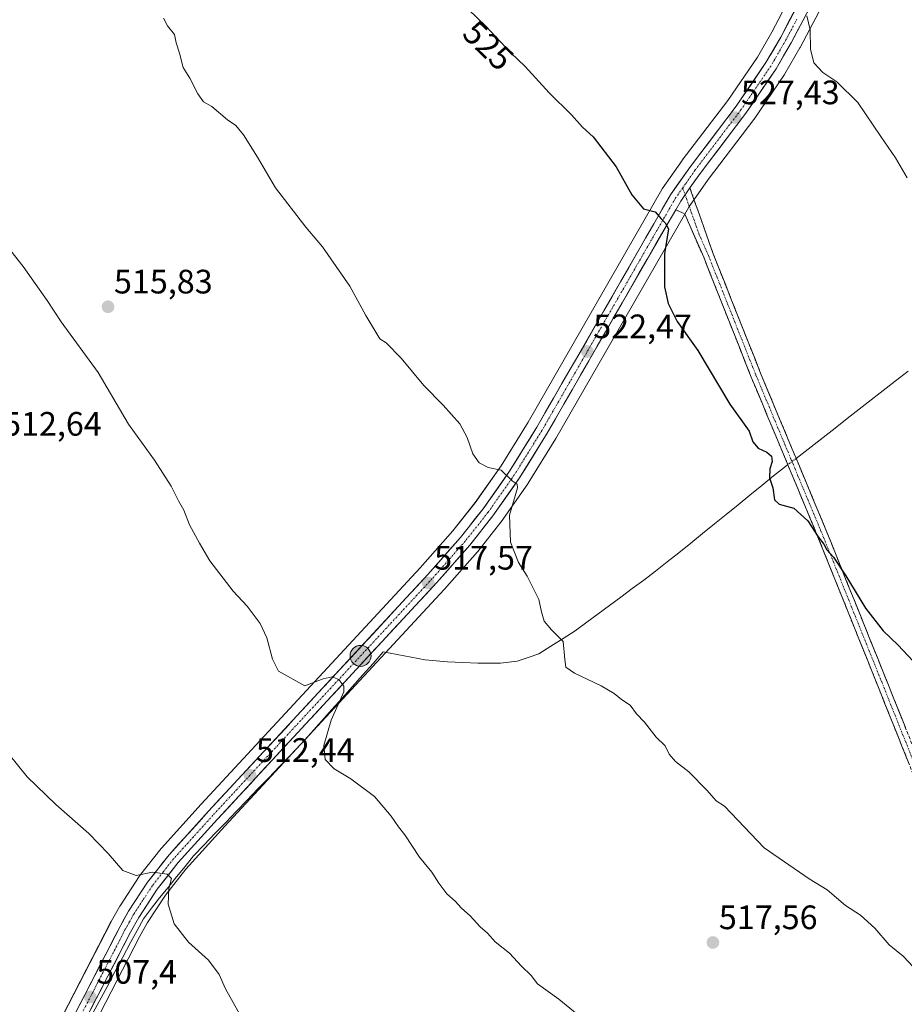
# Model space of a CAD drawing. Units: metres. Extents: x 573336 to 576774, y 4728821 to 4731171.
# Drawn here: x 576142 to 576403, y 4730363 to 4730654 of the extents above; entities that cross this region are included whole.
import ezdxf
from ezdxf.enums import TextEntityAlignment as Align

# ---------------------------------------------------------------- set-up
doc = ezdxf.new("R2010")
doc.units = ezdxf.units.M
doc.header["$MEASUREMENT"] = 0
doc.linetypes.add('TRAZO_Y_PUNTO', pattern=[1, 0.5, -0.25, 0, -0.25])
doc.linetypes.add('TRAZOSX2', pattern=[1.5, 1, -0.5])
for name, color, linetype, lineweight in [('Camino', 19, 'TRAZOSX2', 0), ('Camino Cxs', 19, 'Continuous', 0), ('Camino eje', 19, 'TRAZO_Y_PUNTO', 0), ('Carretera de calzada única', 19, 'Continuous', 13), ('Carretera de calzada única Cxs', 19, 'Continuous', 13), ('Carretera de calzada única eje', 19, 'TRAZO_Y_PUNTO', 0), ('Carátula', 7, 'Continuous', 5), ('Corriente natural lineal', 142, 'Continuous', 13), ('Corriente natural lineal oculto', 19, 'TRAZO_Y_PUNTO', 13), ('Cultivos herbáceos CxS', 92, 'Continuous', 0), ('Curva de nivel maestra', 36, 'Continuous', 30), ('Curva de nivel normal', 36, 'Continuous', 0), ('Núcleo urbano CxS', 19, 'Continuous', 0), ('Punto de cota en terreno', 7, 'Continuous', 0), ('Punto kilométrico de carretera', 7, 'Continuous', 0), ('Rótulo de curva de nivel directora', 19, 'Continuous', 0), ('Rótulo de punto de cota en terreno', 19, 'Continuous', 0)]:
    doc.layers.add(name, color=color, linetype=linetype, lineweight=lineweight)
doc.styles.add('Arial', font='txt', dxfattribs={"height": 0.2})

# ---------------------------------------------------------------- blocks, each defined once
blk = doc.blocks.new('*U165')
at = {"layer": 'Cultivos herbáceos CxS', "color": 92, "linetype": 'Continuous', "lineweight": 0}
for points in [[(576151.8299, 4730334.3117, 506.0737), (576177.0665, 4730383.2265, 508.9506), (576179.4021, 4730387.4519, 509.5004), (576184.7185, 4730395.5875, 510.1793), (576190.7533, 4730403.2433, 510.8628), (576202.2833, 4730415.9949, 512.0576), (576267.0511, 4730485.9317, 518.3415), (576267.1023, 4730485.9883, 518.3462), (576276.8523, 4730497.0683, 519.2945), (576276.8983, 4730497.1217, 519.3), (576276.9539, 4730497.1901, 519.3068), (576283.7739, 4730505.8201, 520.0163), (576283.8745, 4730505.9551, 520.026), (576291.7745, 4730517.1951, 520.7627), (576291.8703, 4730517.3401, 520.7721), (576300.0303, 4730530.5101, 521.5971), (576300.0797, 4730530.5929, 521.6026), (576338.0415, 4730596.6759, 525.8282), (576339.4433, 4730599.1173, 525.8924), (576342.0861, 4730602.8773, 526.2225), (576345.0645, 4730607.1321, 526.6398), (576358.5295, 4730624.8659, 528.2339), (576358.6199, 4730624.9917, 528.2418), (576367.5599, 4730638.1217, 529.3395), (576367.6745, 4730638.3039, 529.3458), (576372.1463, 4730646.0071, 529.8807), (576372.2069, 4730646.1169, 529.8893), (576378.6569, 4730658.4169, 530.6984)], [(576370.1711, 4730662.7513, 530.0733), (576363.8321, 4730650.6685, 529.1399), (576359.5587, 4730643.2781, 528.5997), (576350.8449, 4730630.4939, 527.5666), (576337.3917, 4730612.7955, 526.0856), (576337.3225, 4730612.7007, 526.08), (576331.4625, 4730604.3307, 525.3692), (576331.3205, 4730604.1073, 525.3489), (576291.8625, 4730535.4257, 520.9058), (576283.8861, 4730522.5049, 519.9631), (576276.1755, 4730511.5857, 519.2953), (576269.5845, 4730503.2313, 518.5995), (576260.0031, 4730492.3407, 517.6904), (576195.2459, 4730422.4341, 511.3535), (576183.5523, 4730409.4693, 510.3303), (576183.4819, 4730409.3885, 510.3231), (576183.4261, 4730409.3199, 510.317), (576177.0661, 4730401.2699, 509.6983), (576176.9069, 4730401.0485, 509.6834), (576171.3069, 4730392.4585, 509.0817), (576171.2109, 4730392.3005, 509.0692), (576168.6799, 4730387.7609, 508.7162), (576168.6341, 4730387.6759, 508.7097), (576143.3399, 4730338.6575, 505.3873)]]:
    blk.add_polyline3d(points, dxfattribs=at)
blk = doc.blocks.new('5PATER')
at = {"layer": 'Carátula', "linetype": 'Continuous', "lineweight": 5}
h = blk.add_hatch(color=250, dxfattribs=at)
edge = h.paths.add_edge_path()
edge.add_ellipse((0, 0.01), major_axis=(-1.33, -1.34), ratio=0.999422, start_angle=0, end_angle=360)
blk = doc.blocks.new('5HITCA')
at = {"layer": 'Carátula', "linetype": 'Continuous', "lineweight": 5}
h = blk.add_hatch(color=1, dxfattribs=at)
edge = h.paths.add_edge_path()
edge.add_arc((0, 0), 3.1, 0.0011, 360.0011)
at = {"layer": 'Carátula', "color": 250, "linetype": 'Continuous', "lineweight": 5}
blk.add_circle((0, 0, 0), 3.1, dxfattribs=at)

msp = doc.modelspace()

# ---------------------------------------------------------------- linework, layer by layer
at = {"layer": 'Camino', "color": 19, "linetype": 'TRAZOSX2', "lineweight": 0}
for points in [[(576339.63, 4730604.62), (576340.93, 4730600.95), (576346.51, 4730585.16), (576360.52, 4730549.83), (576369.87, 4730527.42), (576371.96, 4730522.42), (576379.64, 4730504), (576398.3, 4730457.6), (576401.5, 4730449.58), (576408.61, 4730431.81), (576410.84, 4730426.22)], [(576509.12, 4730183.73), (576507.74, 4730183.12), (576507.32, 4730183.8), (576500.41, 4730200.73), (576485.57, 4730237.17), (576479.05, 4730252.96), (576467.98, 4730279.79), (576437.51, 4730354.11), (576426.07, 4730382.04), (576411.17, 4730417.36), (576395.52, 4730456.49), (576376.88, 4730502.87), (576369.28, 4730521.06), (576365.49, 4730530.16), (576357.75, 4730548.7), (576343.71, 4730584.11), (576338.11, 4730596.91), (576337.47, 4730597.22), (576335.45, 4730598.19)]]:
    msp.add_lwpolyline(points, dxfattribs=at)
at = {"layer": 'Camino Cxs', "color": 19, "linetype": 'Continuous', "lineweight": 0}
msp.add_lwpolyline([(576339.63, 4730604.62), (576336.91, 4730600.73), (576335.45, 4730598.19)], dxfattribs=at)
msp.add_polyline3d([(576404.21, 4730434.75, 523.18), (576402.48, 4730439.1, 523.33), (576400.74, 4730443.45, 523.48), (576399, 4730447.79, 523.66), (576397.26, 4730452.14, 523.88), (576395.52, 4730456.49, 524), (576393.66, 4730461.13, 524.14), (576391.79, 4730465.77, 524.3), (576389.93, 4730470.4, 524.38), (576388.06, 4730475.04, 524.54), (576386.2, 4730479.68, 524.67), (576384.34, 4730484.32, 524.71), (576382.47, 4730488.96, 524.74), (576380.61, 4730493.59, 524.78), (576378.74, 4730498.23, 524.76), (576376.88, 4730502.87, 524.89), (576374.98, 4730507.42, 525.01), (576373.08, 4730511.97, 525.15), (576371.18, 4730516.51, 525.26), (576369.28, 4730521.06, 525.29), (576367.39, 4730525.61, 525.28), (576365.49, 4730530.16, 525.3), (576363.94, 4730533.87, 525.32), (576362.39, 4730537.58, 525.45), (576360.85, 4730541.28, 525.51), (576359.3, 4730544.99, 525.48), (576357.75, 4730548.7, 525.51), (576356, 4730553.13, 525.62), (576354.24, 4730557.55, 525.56), (576352.49, 4730561.98, 525.57), (576350.73, 4730566.41, 525.62), (576348.98, 4730570.83, 525.62), (576347.22, 4730575.26, 525.7), (576345.47, 4730579.68, 525.74), (576343.71, 4730584.11, 525.72), (576341.84, 4730588.38, 525.76), (576339.98, 4730592.64, 525.63), (576338.11, 4730596.91, 525.46), (576337.47, 4730597.22, 525.41), (576335.45, 4730598.19, 525.28), (576336.91, 4730600.73, 525.48), (576339.63, 4730604.62, 525.72), (576340.93, 4730600.95, 525.69), (576342.33, 4730597, 525.8), (576343.72, 4730593.06, 525.86), (576345.12, 4730589.11, 525.77), (576346.51, 4730585.16, 525.74), (576348.26, 4730580.74, 525.77), (576350.01, 4730576.33, 525.71), (576351.76, 4730571.91, 525.66), (576353.52, 4730567.5, 525.64), (576355.27, 4730563.08, 525.56), (576357.02, 4730558.66, 525.65), (576358.77, 4730554.25, 525.6), (576360.52, 4730549.83, 525.53), (576362.39, 4730545.35, 525.59), (576364.26, 4730540.87, 525.56), (576366.13, 4730536.38, 525.51), (576368, 4730531.9, 525.51), (576369.87, 4730527.42, 525.45), (576370.92, 4730524.92, 525.4), (576371.96, 4730522.42, 525.39), (576373.88, 4730517.82, 525.46), (576375.8, 4730513.21, 525.3), (576377.72, 4730508.61, 525.2), (576379.64, 4730504, 525.09), (576381.34, 4730499.78, 525.01), (576383.03, 4730495.56, 525.01), (576384.73, 4730491.35, 524.95), (576386.43, 4730487.13, 524.87), (576388.12, 4730482.91, 524.85), (576389.82, 4730478.69, 524.77), (576391.51, 4730474.47, 524.59), (576393.21, 4730470.25, 524.57), (576394.91, 4730466.04, 524.45), (576396.6, 4730461.82, 524.28), (576398.3, 4730457.6, 524.22), (576399.9, 4730453.59, 524.12), (576401.5, 4730449.58, 523.89), (576403.28, 4730445.14, 523.77)], dxfattribs=at)
at = {"layer": 'Camino eje', "color": 19, "linetype": 'TRAZO_Y_PUNTO', "lineweight": 0}
for points in [[(576337.5, 4730604.64), (576338.22, 4730602.61)], [(576338.22, 4730602.61), (576342.31, 4730591.04), (576345.11, 4730584.64), (576359.14, 4730549.27), (576363.01, 4730540), (576367.68, 4730528.79), (576369.58, 4730524.24), (576370.62, 4730521.74), (576374.46, 4730512.53), (576378.26, 4730503.44), (576387.59, 4730480.24), (576396.91, 4730457.05), (576398.51, 4730453.04), (576402.07, 4730444.15), (576409.78, 4730424.86)]]:
    msp.add_lwpolyline(points, dxfattribs=at)
at = {"layer": 'Carretera de calzada única', "color": 19, "linetype": 'Continuous', "lineweight": 13}
for points in [[(576433.61, 4730853.94), (576432.83, 4730850.63), (576430.94, 4730825.96), (576429.82, 4730816.35), (576426.12, 4730795.06), (576416.05, 4730752.18), (576410.87, 4730733.43), (576407.62, 4730724.02), (576402.76, 4730713.79), (576389.05, 4730686.76), (576376, 4730659.81), (576369.55, 4730647.51), (576365.08, 4730639.81), (576356.14, 4730626.68), (576342.64, 4730608.9), (576339.63, 4730604.62)], [(576146.01, 4730337.29), (576171.3, 4730386.3), (576173.82, 4730390.82), (576179.42, 4730399.41), (576185.78, 4730407.46), (576197.46, 4730420.41), (576262.23, 4730490.33), (576271.89, 4730501.31), (576278.58, 4730509.79), (576286.39, 4730520.85), (576294.44, 4730533.89), (576333.92, 4730602.61), (576339.78, 4730610.98), (576353.28, 4730628.74), (576362.1, 4730641.68), (576366.46, 4730649.22), (576372.85, 4730661.4)], [(576335.45, 4730598.19), (576297.48, 4730532.09), (576289.32, 4730518.92), (576281.42, 4730507.68), (576274.6, 4730499.05), (576264.85, 4730487.97), (576200.07, 4730418.02), (576188.46, 4730405.18), (576182.28, 4730397.34), (576176.83, 4730389), (576174.42, 4730384.64), (576149.16, 4730335.68)]]:
    msp.add_lwpolyline(points, dxfattribs=at)
at = {"layer": 'Carretera de calzada única Cxs', "color": 19, "linetype": 'Continuous', "lineweight": 13}
msp.add_lwpolyline([(576339.63, 4730604.62), (576336.91, 4730600.73), (576335.45, 4730598.19)], dxfattribs=at)
for points in [[(576158.66, 4730361.8, 507.14), (576160.76, 4730365.88, 507.41), (576162.87, 4730369.96, 507.69), (576164.98, 4730374.05, 507.97), (576167.09, 4730378.13, 508.23), (576169.19, 4730382.22, 508.54), (576171.3, 4730386.3, 508.81), (576172.56, 4730388.56, 508.95), (576173.82, 4730390.82, 509.13), (576175.69, 4730393.68, 509.32), (576177.55, 4730396.55, 509.53), (576179.42, 4730399.41, 509.74), (576181.54, 4730402.09, 509.88), (576183.66, 4730404.78, 510.12), (576185.78, 4730407.46, 510.28), (576188.7, 4730410.7, 510.61), (576191.62, 4730413.94, 510.83), (576194.54, 4730417.17, 511.13), (576197.46, 4730420.41, 511.43), (576200.7, 4730423.91, 511.73), (576203.94, 4730427.4, 512.06), (576207.18, 4730430.9, 512.38), (576210.41, 4730434.39, 512.68), (576213.65, 4730437.89, 513.01), (576216.89, 4730441.39, 513.21), (576220.13, 4730444.88, 513.56), (576223.37, 4730448.38, 513.8), (576226.61, 4730451.87, 514.12), (576229.85, 4730455.37, 514.56), (576233.08, 4730458.87, 514.87), (576236.32, 4730462.36, 515.11), (576239.56, 4730465.86, 515.49), (576242.8, 4730469.35, 515.77), (576246.04, 4730472.85, 516.04), (576249.28, 4730476.35, 516.44), (576252.51, 4730479.84, 516.76), (576255.75, 4730483.34, 517.05), (576258.99, 4730486.83, 517.36), (576262.23, 4730490.33, 517.64), (576265.45, 4730493.99, 518), (576268.67, 4730497.65, 518.26), (576271.89, 4730501.31, 518.6), (576274.12, 4730504.14, 518.82), (576276.35, 4730506.96, 518.98), (576278.58, 4730509.79, 519.19), (576281.18, 4730513.48, 519.48), (576283.79, 4730517.16, 519.74), (576286.39, 4730520.85, 520.01), (576288.4, 4730524.11, 520.2), (576290.42, 4730527.37, 520.46), (576292.43, 4730530.63, 520.68), (576294.44, 4730533.89, 520.89), (576296.91, 4730538.19, 521.14), (576299.38, 4730542.48, 521.43), (576301.84, 4730546.78, 521.74), (576304.31, 4730551.07, 522.04), (576306.78, 4730555.37, 522.32), (576309.25, 4730559.66, 522.59), (576311.71, 4730563.96, 522.84), (576314.18, 4730568.25, 523.1), (576316.65, 4730572.55, 523.4), (576319.12, 4730576.84, 523.65), (576321.58, 4730581.14, 523.96), (576324.05, 4730585.43, 524.26), (576326.52, 4730589.73, 524.52), (576328.99, 4730594.02, 524.78), (576331.45, 4730598.32, 525.04), (576333.92, 4730602.61, 525.38), (576335.87, 4730605.4, 525.59), (576337.83, 4730608.19, 525.76), (576339.78, 4730610.98, 526.05), (576342.48, 4730614.53, 526.33), (576345.18, 4730618.08, 526.7), (576347.88, 4730621.64, 526.92), (576350.58, 4730625.19, 527.25), (576353.28, 4730628.74, 527.52), (576355.49, 4730631.98, 527.76), (576357.69, 4730635.21, 528), (576359.9, 4730638.45, 528.33), (576362.1, 4730641.68, 528.53), (576364.28, 4730645.45, 528.88), (576366.46, 4730649.22, 529.18), (576368.59, 4730653.28, 529.43), (576370.72, 4730657.34, 529.83)], [(576373.85, 4730655.71, 529.94), (576371.7, 4730651.61, 529.58), (576369.55, 4730647.51, 529.29), (576367.32, 4730643.66, 529.05), (576365.08, 4730639.81, 528.73), (576362.85, 4730636.53, 528.44), (576360.61, 4730633.25, 528.1), (576358.38, 4730629.96, 527.9), (576356.14, 4730626.68, 527.63), (576353.44, 4730623.12, 527.35), (576350.74, 4730619.57, 526.97), (576348.04, 4730616.01, 526.76), (576345.34, 4730612.46, 526.44), (576342.64, 4730608.9, 526.16), (576341.14, 4730606.76, 525.92), (576339.63, 4730604.62, 525.72), (576336.91, 4730600.73, 525.48), (576335.45, 4730598.19, 525.3), (576334.45, 4730596.44, 525.18), (576331.98, 4730592.15, 524.87), (576329.52, 4730587.86, 524.59), (576327.05, 4730583.57, 524.34), (576324.59, 4730579.28, 524.14), (576322.12, 4730574.99, 523.76), (576319.66, 4730570.7, 523.54), (576317.2, 4730566.41, 523.2), (576314.73, 4730562.12, 522.93), (576312.27, 4730557.83, 522.63), (576309.8, 4730553.54, 522.29), (576307.34, 4730549.25, 522.07), (576304.87, 4730544.96, 521.76), (576302.41, 4730540.67, 521.48), (576299.94, 4730536.38, 521.23), (576297.48, 4730532.09, 520.97), (576295.44, 4730528.8, 520.65), (576293.4, 4730525.51, 520.55), (576291.36, 4730522.21, 520.3), (576289.32, 4730518.92, 520.19), (576286.69, 4730515.17, 519.72), (576284.05, 4730511.43, 519.56), (576281.42, 4730507.68, 519.21), (576279.15, 4730504.8, 519.12), (576276.87, 4730501.93, 518.84), (576274.6, 4730499.05, 518.59), (576271.35, 4730495.36, 518.24), (576268.1, 4730491.66, 517.99), (576264.85, 4730487.97, 517.6), (576261.61, 4730484.47, 517.26), (576258.37, 4730480.98, 517.07), (576255.13, 4730477.48, 516.72), (576251.89, 4730473.98, 516.38), (576248.66, 4730470.48, 516.11), (576245.42, 4730466.99, 515.79), (576242.18, 4730463.49, 515.43), (576238.94, 4730459.99, 515.18), (576235.7, 4730456.49, 514.83), (576232.46, 4730453, 514.52), (576229.22, 4730449.5, 514.1), (576225.98, 4730446, 513.82), (576222.74, 4730442.5, 513.56), (576219.5, 4730439.01, 513.16), (576216.27, 4730435.51, 512.9), (576213.03, 4730432.01, 512.63), (576209.79, 4730428.51, 512.25), (576206.55, 4730425.02, 512), (576203.31, 4730421.52, 511.74), (576200.07, 4730418.02, 511.34), (576197.17, 4730414.81, 511.07), (576194.27, 4730411.6, 510.85), (576191.36, 4730408.39, 510.52), (576188.46, 4730405.18, 510.31), (576185.37, 4730401.26, 509.99), (576182.28, 4730397.34, 509.67), (576179.56, 4730393.17, 509.34), (576176.83, 4730389, 509), (576174.42, 4730384.64, 508.67), (576172.32, 4730380.56, 508.46), (576170.21, 4730376.48, 508.21), (576168.11, 4730372.4, 507.96), (576166, 4730368.32, 507.64), (576163.9, 4730364.24, 507.41), (576161.79, 4730360.16, 507.08)]]:
    msp.add_polyline3d(points, dxfattribs=at)
at = {"layer": 'Carretera de calzada única eje', "color": 19, "linetype": 'TRAZO_Y_PUNTO', "lineweight": 0}
for points in [[(576371.23, 4730654.51), (576368, 4730648.36), (576363.6, 4730640.75), (576354.71, 4730627.71), (576341.21, 4730609.93), (576338.35, 4730605.84), (576337.5, 4730604.64)], [(576337.5, 4730604.64), (576335.42, 4730601.67), (576315.67, 4730567.31), (576295.96, 4730532.99), (576291.92, 4730526.47), (576287.85, 4730519.89), (576280, 4730508.73), (576276.6, 4730504.42), (576273.25, 4730500.18), (576268.37, 4730494.64), (576263.53, 4730489.15), (576198.76, 4730419.22), (576192.96, 4730412.79), (576187.12, 4730406.32), (576184.03, 4730402.4), (576180.85, 4730398.38), (576178.05, 4730394.08), (576175.32, 4730389.91), (576174.07, 4730387.65), (576172.85, 4730385.47), (576160.21, 4730360.96)]]:
    msp.add_lwpolyline(points, dxfattribs=at)
at = {"layer": 'Corriente natural lineal', "color": 142, "linetype": 'Continuous', "lineweight": 13}
for points in [[(576404.11, 4730550.5, 527.59), (576400.22, 4730547.54, 527.09), (576396.68, 4730544.76, 526.92), (576393.15, 4730541.99, 526.67), (576389.61, 4730539.21, 526.4), (576386.08, 4730536.43, 526.11), (576382.54, 4730533.65, 525.83), (576379, 4730530.88, 525.75), (576375.47, 4730528.1, 525.62), (576371.93, 4730525.32, 525.47), (576371.03, 4730524.66, 525.4)], [(576368.54, 4730522.83, 525.27), (576367.84, 4730522.32, 525.25), (576364.35, 4730519.48, 525.04), (576360.85, 4730516.64, 524.7), (576357.36, 4730513.81, 524.42), (576353.87, 4730510.97, 524.3), (576350.37, 4730508.13, 524.14), (576346.88, 4730505.29, 523.63), (576343.39, 4730502.46, 523.26), (576339.89, 4730499.62, 522.9), (576336.4, 4730496.78, 522.58), (576332.93, 4730494.07, 522.26), (576329.46, 4730491.37, 522.01), (576325.99, 4730488.66, 521.58), (576322.62, 4730486.17, 521.45), (576319.26, 4730483.69, 521.19), (576315.89, 4730481.2, 520.96), (576312.52, 4730478.71, 520.58), (576309.16, 4730476.23, 520.44), (576305.79, 4730473.74, 520.01), (576302.2, 4730471.46, 519.91), (576298.6, 4730469.19, 519.69), (576295.01, 4730466.91, 519.48), (576291.83, 4730465.83, 519.3), (576288.64, 4730464.75, 519.16), (576283.69, 4730464.11, 518.74), (576280.34, 4730464.11, 518.42), (576276.99, 4730464.1, 518.27), (576272.53, 4730464.31, 518.12), (576268.06, 4730464.52, 517.97), (576264.73, 4730464.85, 517.88), (576261.39, 4730465.17, 517.77), (576257.28, 4730465.94, 517.39), (576253.18, 4730466.71, 516.86), (576249.07, 4730467.48, 516.21), (576246.03, 4730464.07, 515.89), (576242.99, 4730460.66, 515.6), (576239.95, 4730457.24, 515.3), (576236.91, 4730453.83, 514.88), (576233.87, 4730450.42, 514.64), (576230.83, 4730447.01, 514.26), (576227.79, 4730443.6, 513.99), (576224.75, 4730440.19, 513.82), (576221.58, 4730436.88, 513.37), (576218.4, 4730433.58, 513.16), (576215.23, 4730430.28, 512.91), (576212.05, 4730426.98, 512.56), (576208.88, 4730423.68, 512.37), (576205.7, 4730420.37, 512), (576202.53, 4730417.07, 511.6), (576199.35, 4730413.77, 511.29), (576196.18, 4730410.47, 510.99), (576193, 4730407.17, 510.71), (576190.5, 4730404.07, 510.47), (576188, 4730400.98, 510.2), (576185.5, 4730397.88, 509.92), (576183, 4730394.78, 509.64), (576180.62, 4730391.69, 509.37), (576178.24, 4730388.59, 509.13), (576176.33, 4730385.1, 508.69), (576174.43, 4730381.61, 508.58), (576172.11, 4730377.24, 508.31), (576169.78, 4730372.88, 508.08), (576167.46, 4730368.51, 507.75), (576165.14, 4730364.14, 507.45), (576162.82, 4730359.78, 507.14)]]:
    msp.add_polyline3d(points, dxfattribs=at)
at = {"layer": 'Corriente natural lineal oculto', "color": 19, "linetype": 'TRAZO_Y_PUNTO', "lineweight": 13}
msp.add_polyline3d([(576371.03, 4730524.66, 525.4), (576368.54, 4730522.83, 525.27)], dxfattribs=at)
at = {"layer": 'Cultivos herbáceos CxS', "color": 92, "linetype": 'Continuous', "lineweight": 0}
for points in [[(576370.17, 4730662.75, 530.07), (576363.83, 4730650.67, 529.14), (576359.56, 4730643.28, 528.6), (576350.84, 4730630.49, 527.57), (576337.39, 4730612.8, 526.09), (576337.32, 4730612.7, 526.08), (576331.46, 4730604.33, 525.37), (576331.32, 4730604.11, 525.35), (576291.86, 4730535.43, 520.91), (576283.89, 4730522.5, 519.96), (576276.18, 4730511.59, 519.3), (576269.58, 4730503.23, 518.6), (576260, 4730492.34, 517.69), (576195.25, 4730422.43, 511.35), (576183.55, 4730409.47, 510.33), (576183.48, 4730409.39, 510.32), (576183.43, 4730409.32, 510.32), (576177.07, 4730401.27, 509.7), (576176.91, 4730401.05, 509.68), (576171.31, 4730392.46, 509.08), (576171.21, 4730392.3, 509.07), (576168.68, 4730387.76, 508.72), (576168.63, 4730387.68, 508.71), (576143.34, 4730338.66, 505.39)], [(576378.66, 4730658.42, 530.7), (576372.21, 4730646.12, 529.89), (576372.15, 4730646.01, 529.88), (576367.67, 4730638.3, 529.35), (576367.56, 4730638.12, 529.34), (576358.62, 4730624.99, 528.24), (576358.53, 4730624.87, 528.23), (576345.06, 4730607.13, 526.64), (576342.09, 4730602.88, 526.22), (576339.44, 4730599.12, 525.89), (576338.04, 4730596.68, 525.83), (576300.08, 4730530.59, 521.6), (576300.03, 4730530.51, 521.6), (576291.87, 4730517.34, 520.77), (576291.77, 4730517.2, 520.76), (576283.87, 4730505.96, 520.03), (576283.77, 4730505.82, 520.02), (576276.95, 4730497.19, 519.31), (576276.9, 4730497.12, 519.3), (576276.85, 4730497.07, 519.29), (576267.1, 4730485.99, 518.35), (576267.05, 4730485.93, 518.34), (576202.28, 4730415.99, 512.06), (576190.75, 4730403.24, 510.86), (576184.72, 4730395.59, 510.18), (576179.4, 4730387.45, 509.5), (576177.07, 4730383.23, 508.95), (576151.83, 4730334.31, 506.07)]]:
    msp.add_polyline3d(points, dxfattribs=at)
at = {"layer": 'Curva de nivel maestra', "color": 36, "linetype": 'Continuous', "lineweight": 30}
msp.add_polyline3d([(576268.97, 4730662.5, 525), (576279.34, 4730652.4, 525), (576286.74, 4730644.6, 525), (576290.94, 4730640.53, 525), (576298.09, 4730632.76, 525), (576304.65, 4730626.23, 525), (576307.92, 4730622.54, 525), (576311.02, 4730619.74, 525), (576317.83, 4730610.9, 525), (576322.5, 4730602.56, 525), (576325.91, 4730598.44, 525), (576329.39, 4730597.59, 525), (576331.12, 4730595.45, 525), (576332.33, 4730594.26, 525), (576333.28, 4730592.56, 525), (576332.16, 4730585.16, 525), (576332.13, 4730575.41, 525), (576333.24, 4730570.5, 525), (576335.87, 4730565.13, 525), (576341.95, 4730556.55, 525), (576351.41, 4730540.68, 525), (576357.12, 4730532.68, 525), (576358.19, 4730529.58, 525), (576359.78, 4730527.67, 525), (576362.34, 4730526.54, 525), (576363.72, 4730525.31, 525), (576363.98, 4730523.73, 525), (576363.29, 4730521.63, 525), (576363.15, 4730518.88, 525), (576364.12, 4730515.93, 525), (576364.66, 4730512.44, 525), (576366.02, 4730511.16, 525), (576370.32, 4730509.92, 525), (576374.44, 4730506.21, 525), (576377.57, 4730501.47, 525), (576379.22, 4730499.28, 525), (576380.12, 4730497.64, 525), (576382.07, 4730495.49, 525), (576385.68, 4730490, 525), (576391.51, 4730480.45, 525), (576396.72, 4730473.66, 525), (576401.18, 4730469.46, 525), (576406.96, 4730463.24, 525)], dxfattribs=at)
at = {"layer": 'Curva de nivel normal', "color": 36, "linetype": 'Continuous', "lineweight": 0}
for points in [[(576184.18, 4730654.77, 520), (576185.29, 4730652.55, 520), (576187.38, 4730649.96, 520), (576187.92, 4730647.51, 520), (576188.85, 4730644.44, 520), (576189.98, 4730640.24, 520), (576191.96, 4730637.11, 520), (576194.27, 4730632.46, 520), (576195.94, 4730630.09, 520), (576198.4, 4730628.68, 520), (576203.09, 4730624.79, 520), (576205.47, 4730623.08, 520), (576207.76, 4730620.32, 520), (576211.89, 4730613.69, 520), (576217.23, 4730604.61, 520), (576226.15, 4730593.03, 520), (576231.1, 4730587.18, 520), (576239.2, 4730575.56, 520), (576243.89, 4730566.92, 520), (576248.06, 4730559.98, 520), (576249.95, 4730558.79, 520), (576254.39, 4730554.32, 520), (576261, 4730546.18, 520), (576266.76, 4730540.36, 520), (576271.65, 4730534.84, 520), (576273.87, 4730530.84, 520), (576275.48, 4730526.01, 520), (576277.4, 4730523.33, 520), (576280.07, 4730522, 520), (576283.9, 4730521.16, 520), (576287.12, 4730518.06, 520), (576288.65, 4730517.1, 520), (576288.73, 4730516, 520), (576286.35, 4730507.87, 520), (576286.67, 4730499.95, 520), (576289.03, 4730493.89, 520), (576291.56, 4730489.83, 520), (576295.01, 4730482.95, 520), (576295.75, 4730479.36, 520), (576296.58, 4730476.52, 520), (576298.76, 4730474.03, 520), (576302.23, 4730470.5, 520), (576302.66, 4730465.26, 520), (576302.98, 4730462.92, 520), (576305.54, 4730461.14, 520), (576313.46, 4730457.4, 520), (576317.27, 4730455.21, 520), (576319.43, 4730453.37, 520), (576321.94, 4730451.73, 520), (576323.9, 4730449.19, 520), (576326.19, 4730446.73, 520), (576329.66, 4730442.23, 520), (576332.31, 4730439.66, 520), (576333.49, 4730437.29, 520), (576335.42, 4730435.03, 520), (576339.36, 4730432, 520), (576344.76, 4730426.53, 520), (576347.42, 4730423.41, 520), (576349.81, 4730421.84, 520), (576361.56, 4730409.51, 520), (576374.91, 4730400.36, 520), (576380.21, 4730397.16, 520), (576385.55, 4730392.5, 520), (576390.02, 4730389.64, 520), (576394.22, 4730385.84, 520), (576398.48, 4730380.92, 520), (576402.66, 4730377.57, 520), (576405.7, 4730374.3, 520)], [(576374.18, 4730655.46, 530), (576375.16, 4730651.34, 530), (576375.28, 4730645.59, 530), (576376.22, 4730641.63, 530), (576378.9, 4730638.78, 530), (576383.06, 4730635.99, 530), (576389.27, 4730629.86, 530), (576396.01, 4730619.83, 530), (576400.36, 4730613.52, 530), (576403.8, 4730607.62, 530)], [(576311.14, 4730356.42, 515), (576300.9, 4730364.85, 515), (576294.58, 4730369.31, 515), (576292.71, 4730371.84, 515), (576289.87, 4730374.58, 515), (576286.3, 4730378.38, 515), (576282.15, 4730381.74, 515), (576279.82, 4730384.36, 515), (576277.64, 4730386.24, 515), (576274.76, 4730389.44, 515), (576272.13, 4730391.72, 515), (576270.34, 4730393.78, 515), (576267.83, 4730395.98, 515), (576265.44, 4730399.12, 515), (576263.45, 4730402.36, 515), (576259.76, 4730406.78, 515), (576255.43, 4730413.37, 515), (576253.53, 4730415.8, 515), (576251.35, 4730418.96, 515), (576246.46, 4730424.74, 515), (576239.52, 4730429.99, 515), (576234.52, 4730432.93, 515), (576231.91, 4730435.71, 515), (576231.53, 4730439.79, 515), (576233.7, 4730447.3, 515), (576237.38, 4730455.64, 515), (576237.39, 4730457.39, 515), (576235.94, 4730459.28, 515), (576233.92, 4730460.15, 515), (576231.31, 4730459.48, 515), (576225.87, 4730457.4, 515), (576218.13, 4730461.73, 515), (576216.38, 4730465.31, 515), (576214.7, 4730471.63, 515), (576212.7, 4730475.85, 515), (576208.88, 4730481.03, 515), (576204.75, 4730485.47, 515), (576197.84, 4730494.36, 515), (576194.81, 4730499.64, 515), (576191.86, 4730505.07, 515), (576190.13, 4730509.39, 515), (576188.55, 4730512.13, 515), (576186.4, 4730516.48, 515), (576181.44, 4730524.18, 515), (576173.83, 4730534.76, 515), (576164.83, 4730550.09, 515), (576153.94, 4730565.01, 515), (576149.77, 4730571.33, 515), (576142.69, 4730581.42, 515), (576133.15, 4730593.39, 515)], [(576138.55, 4730437.14, 510), (576143.82, 4730430.54, 510), (576152.3, 4730422.37, 510), (576162.06, 4730413.82, 510), (576167.8, 4730407.88, 510), (576172.08, 4730402.88, 510), (576176.1, 4730401.36, 510), (576180.9, 4730402.34, 510), (576185.2, 4730401.81, 510), (576186.46, 4730400.46, 510), (576185.68, 4730397.52, 510), (576185.52, 4730392.86, 510), (576187.32, 4730387.07, 510), (576191.51, 4730381.7, 510), (576197.42, 4730376.31, 510), (576200.63, 4730372.14, 510), (576202.49, 4730367.9, 510), (576208.37, 4730357.31, 510)]]:
    msp.add_polyline3d(points, dxfattribs=at)
at = {"layer": 'Núcleo urbano CxS', "color": 19, "linetype": 'Continuous', "lineweight": 0}
for points in [[(576143.34, 4730338.66, 505.39), (576168.63, 4730387.68, 508.71), (576168.68, 4730387.76, 508.72), (576171.21, 4730392.3, 509.07), (576171.31, 4730392.46, 509.08), (576176.91, 4730401.05, 509.68), (576177.07, 4730401.27, 509.7), (576183.43, 4730409.32, 510.32), (576183.48, 4730409.39, 510.32), (576183.55, 4730409.47, 510.33), (576195.25, 4730422.43, 511.35), (576260, 4730492.34, 517.69), (576269.58, 4730503.23, 518.6), (576276.18, 4730511.59, 519.3), (576283.89, 4730522.5, 519.96), (576291.86, 4730535.43, 520.91), (576331.32, 4730604.11, 525.35), (576331.46, 4730604.33, 525.37), (576337.32, 4730612.7, 526.08), (576337.39, 4730612.8, 526.09), (576350.84, 4730630.49, 527.57), (576359.56, 4730643.28, 528.6), (576363.83, 4730650.67, 529.14), (576370.17, 4730662.75, 530.07)], [(576370.17, 4730662.75, 530.07), (576363.83, 4730650.67, 529.14), (576359.56, 4730643.28, 528.6), (576350.84, 4730630.49, 527.57), (576337.39, 4730612.8, 526.09), (576337.32, 4730612.7, 526.08), (576331.46, 4730604.33, 525.37), (576331.32, 4730604.11, 525.35), (576291.86, 4730535.43, 520.91), (576283.89, 4730522.5, 519.96), (576276.18, 4730511.59, 519.3), (576269.58, 4730503.23, 518.6), (576260, 4730492.34, 517.69), (576195.25, 4730422.43, 511.35), (576183.55, 4730409.47, 510.33), (576183.48, 4730409.39, 510.32), (576183.43, 4730409.32, 510.32), (576177.07, 4730401.27, 509.7), (576176.91, 4730401.05, 509.68), (576171.31, 4730392.46, 509.08), (576171.21, 4730392.3, 509.07), (576168.68, 4730387.76, 508.72), (576168.63, 4730387.68, 508.71), (576143.34, 4730338.66, 505.39)], [(576378.66, 4730658.42, 530.7), (576372.21, 4730646.12, 529.89), (576372.15, 4730646.01, 529.88), (576367.67, 4730638.3, 529.35), (576367.56, 4730638.12, 529.34), (576358.62, 4730624.99, 528.24), (576358.53, 4730624.87, 528.23), (576345.06, 4730607.13, 526.64), (576342.09, 4730602.88, 526.22), (576339.44, 4730599.12, 525.89), (576338.04, 4730596.68, 525.83), (576300.08, 4730530.59, 521.6), (576300.03, 4730530.51, 521.6), (576291.87, 4730517.34, 520.77), (576291.77, 4730517.2, 520.76), (576283.87, 4730505.96, 520.03), (576283.77, 4730505.82, 520.02), (576276.95, 4730497.19, 519.31), (576276.9, 4730497.12, 519.3), (576276.85, 4730497.07, 519.29), (576267.1, 4730485.99, 518.35), (576267.05, 4730485.93, 518.34), (576202.28, 4730415.99, 512.06), (576190.75, 4730403.24, 510.86), (576184.72, 4730395.59, 510.18), (576179.4, 4730387.45, 509.5), (576177.07, 4730383.23, 508.95), (576151.83, 4730334.31, 506.07)], [(576378.66, 4730658.42, 530.7), (576372.21, 4730646.12, 529.89), (576372.15, 4730646.01, 529.88), (576367.67, 4730638.3, 529.35), (576367.56, 4730638.12, 529.34), (576358.62, 4730624.99, 528.24), (576358.53, 4730624.87, 528.23), (576345.06, 4730607.13, 526.64), (576342.09, 4730602.88, 526.22), (576339.44, 4730599.12, 525.89), (576338.04, 4730596.68, 525.83), (576300.08, 4730530.59, 521.6), (576300.03, 4730530.51, 521.6), (576291.87, 4730517.34, 520.77), (576291.77, 4730517.2, 520.76), (576283.87, 4730505.96, 520.03), (576283.77, 4730505.82, 520.02), (576276.95, 4730497.19, 519.31), (576276.9, 4730497.12, 519.3), (576276.85, 4730497.07, 519.29), (576267.1, 4730485.99, 518.35), (576267.05, 4730485.93, 518.34), (576202.28, 4730415.99, 512.06), (576190.75, 4730403.24, 510.86), (576184.72, 4730395.59, 510.18), (576179.4, 4730387.45, 509.5), (576177.07, 4730383.23, 508.95), (576151.83, 4730334.31, 506.07)]]:
    msp.add_polyline3d(points, dxfattribs=at)

# ---------------------------------------------------------------- block references
at = {"layer": 'Cultivos herbáceos CxS', "color": 92, "linetype": 'Continuous', "lineweight": 0}
msp.add_blockref('*U165', (0, 0), dxfattribs=at)
at = {"layer": 'Punto de cota en terreno', "linetype": 'Continuous', "lineweight": 0}
for p in [(576352.96, 4730625.41, 527.43), (576167.75, 4730569.48, 515.83), (576309.32, 4730556.25, 522.47), (576262.34, 4730487.85, 517.57), (576209.7, 4730431.02, 512.44), (576346.43, 4730381.57, 517.56), (576162.54, 4730365.45, 507.4)]:
    msp.add_blockref('5PATER', p, dxfattribs=at)
at = {"layer": 'Punto kilométrico de carretera', "linetype": 'Continuous', "lineweight": 0}
msp.add_blockref('5HITCA', (576242.35, 4730466.29, 515.82), dxfattribs=at)

# ---------------------------------------------------------------- texts
at = {"layer": 'Rótulo de curva de nivel directora', "color": 19, "linetype": 'Continuous', "lineweight": 0, "style": 'Arial'}
msp.add_text('525', height=7, rotation=-44.2443, dxfattribs=at).set_placement((576280.1, 4730646.72), align=Align.MIDDLE_CENTER)
at = {"layer": 'Rótulo de punto de cota en terreno', "color": 19, "linetype": 'Continuous', "lineweight": 0, "style": 'Arial'}
for s, p in [('527,43', (576354.72, 4730627.17)), ('515,83', (576169.51, 4730571.24)), ('522,47', (576311.08, 4730558.01)), ('512,64', (576136.75, 4730529.19)), ('517,57', (576264.1, 4730489.61)), ('512,44', (576211.46, 4730432.78)), ('517,56', (576348.19, 4730383.33)), ('507,4', (576164.3, 4730367.21))]:
    msp.add_text(s, height=7, dxfattribs=at).set_placement(p, align=Align.BOTTOM_LEFT)

doc.saveas('drawing.dxf')
